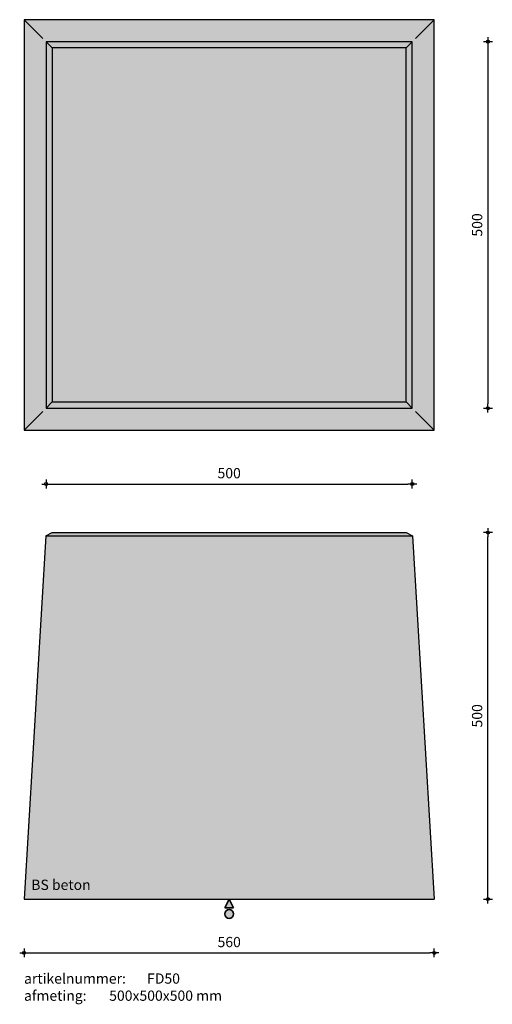
# Model space of a CAD drawing. Units: millimetres. Extents: x 62331 to 62976, y 21432 to 22775.
import ezdxf

# ---------------------------------------------------------------- set-up
doc = ezdxf.new("R2010")
doc.units = ezdxf.units.MM
doc.layers.get('0').update_dxf_attribs({"lineweight": 25})
doc.layers.get('Defpoints').update_dxf_attribs({"lineweight": 25})
for name, color, linetype, lineweight in [('Arcering', 252, 'Continuous', 25), ('Maatvoering', 1, 'Continuous', 25), ('ST-kader3', 3, 'Continuous', 35), ('Tekst 2', 4, 'Continuous', 30)]:
    doc.layers.add(name, color=color, linetype=linetype, lineweight=lineweight)
doc.layers.add('Betonelement', color=3, linetype='Continuous')
doc.dimstyles.new('1-05', dxfattribs={"dimscale": 2, "dimtxt": 7, "dimasz": 3, "dimexe": 1.25, "dimexo": 0.625, "dimgap": 3, "dimtad": 1, "dimdec": 0, "dimtxsty": 'Standard', "dimblk": 'Maatv', "dimcen": 2.5, "dimse1": 1, "dimse2": 1, "dimclrt": 2, "dimadec": 1, "dimazin": 0, "dimtfac": 1, "dimtdec": 0, "dimtofl": 0, "dimtmove": 1, "dimatfit": 3, "dimldrblk": 'Maatv', "dimfxl": 1, "dimarcsym": 0})

# ---------------------------------------------------------------- blocks, each defined once
blk = doc.blocks.new('Maatv')
at = {"color": 0, "linetype": 'ByBlock'}
for p, q in [((1, 0), (-1, 0)), ((0, -1), (0, 1))]:
    blk.add_line(p, q, dxfattribs=at)
blk.add_circle((0, 0), 0.35, dxfattribs=at)
blk = doc.blocks.new('*D607')
at = {"layer": 'Defpoints', "color": 0, "transparency": 16777216}
for p in [(62366.8, 22245.1), (62866.8, 22245.1), (62866.8, 22141.7)]:
    blk.add_point(p, dxfattribs=at)
at = {"layer": 'Maatvoering', "color": 0, "lineweight": -2, "transparency": 16777216}
blk.add_line((62372.8, 22141.7), (62860.8, 22141.7), dxfattribs=at)
at = {"layer": 'Maatvoering', "color": 0, "lineweight": -2, "transparency": 16777216, "xscale": 6, "yscale": 6, "zscale": 6, "rotation": 180}
blk.add_blockref('Maatv', (62366.8, 22141.7), dxfattribs=at)
at = {"layer": 'Maatvoering', "color": 0, "lineweight": -2, "transparency": 16777216, "xscale": 6, "yscale": 6, "zscale": 6}
blk.add_blockref('Maatv', (62866.8, 22141.7), dxfattribs=at)
at = {"layer": 'Maatvoering', "color": 2, "transparency": 16777216, "insert": (62616.8, 22154.7), "char_height": 14, "attachment_point": 5}
blk.add_mtext('500', dxfattribs=at)
blk = doc.blocks.new('*D610')
at = {"layer": 'Defpoints', "color": 0, "transparency": 16777216}
for p in [(62866.8, 22745.1), (62866.8, 22245.1), (62970.1, 22245.1)]:
    blk.add_point(p, dxfattribs=at)
at = {"layer": 'Maatvoering', "color": 0, "lineweight": -2, "transparency": 16777216}
blk.add_line((62970.1, 22739.1), (62970.1, 22251.1), dxfattribs=at)
at = {"layer": 'Maatvoering', "color": 0, "lineweight": -2, "transparency": 16777216, "xscale": 6, "yscale": 6, "zscale": 6}
for p, rotation in [((62970.1, 22745.1), 90), ((62970.1, 22245.1), 270)]:
    blk.add_blockref('Maatv', p, dxfattribs=dict(at, rotation=rotation))
at = {"layer": 'Maatvoering', "color": 2, "transparency": 16777216, "insert": (62957.1, 22495.1), "char_height": 14, "attachment_point": 5, "rotation": 90}
blk.add_mtext('500', dxfattribs=at)
blk = doc.blocks.new('*D608')
at = {"layer": 'Defpoints', "color": 0, "transparency": 16777216}
for p in [(62716.8, 22075.5), (62970.1, 22075.5), (62896.8, 21575.5)]:
    blk.add_point(p, dxfattribs=at)
at = {"layer": 'Maatvoering', "color": 0, "lineweight": -2, "transparency": 16777216}
blk.add_line((62970.1, 21581.5), (62970.1, 22069.5), dxfattribs=at)
at = {"layer": 'Maatvoering', "color": 0, "lineweight": -2, "transparency": 16777216, "xscale": 6, "yscale": 6, "zscale": 6}
for p, rotation in [((62970.1, 22075.5), 90), ((62970.1, 21575.5), 270)]:
    blk.add_blockref('Maatv', p, dxfattribs=dict(at, rotation=rotation))
at = {"layer": 'Maatvoering', "color": 2, "transparency": 16777216, "insert": (62957.1, 21825.5), "char_height": 14, "attachment_point": 5, "rotation": 90}
blk.add_mtext('500', dxfattribs=at)
blk = doc.blocks.new('*D609')
at = {"layer": 'Defpoints', "color": 0, "transparency": 16777216}
for p in [(62336.8, 21575.5), (62896.8, 21575.5), (62896.8, 21502.1)]:
    blk.add_point(p, dxfattribs=at)
at = {"layer": 'Maatvoering', "color": 0, "lineweight": -2, "transparency": 16777216}
blk.add_line((62342.8, 21502.1), (62890.8, 21502.1), dxfattribs=at)
at = {"layer": 'Maatvoering', "color": 0, "lineweight": -2, "transparency": 16777216, "xscale": 6, "yscale": 6, "zscale": 6, "rotation": 180}
blk.add_blockref('Maatv', (62336.8, 21502.1), dxfattribs=at)
at = {"layer": 'Maatvoering', "color": 0, "lineweight": -2, "transparency": 16777216, "xscale": 6, "yscale": 6, "zscale": 6}
blk.add_blockref('Maatv', (62896.8, 21502.1), dxfattribs=at)
at = {"layer": 'Maatvoering', "color": 2, "transparency": 16777216, "insert": (62616.8, 21515.1), "char_height": 14, "attachment_point": 5}
blk.add_mtext('560', dxfattribs=at)
blk = doc.blocks.new('stortzijde vlak onbehandeld2')
at = {"layer": 'ST-kader3'}
for p, q in [((0, 0), (-1, -2)), ((1, -2), (0, 0)), ((-1, -2), (1, -2))]:
    blk.add_line(p, q, dxfattribs=at)
blk.add_circle((0, -3.38), 1, dxfattribs=at)

msp = doc.modelspace()

# ---------------------------------------------------------------- hatches: boundary and pattern name
at = {"layer": 'Arcering'}
h = msp.add_hatch(color=256, dxfattribs=at)
h.paths.add_polyline_path([(62375.3, 22736.5), (62375.3, 22253.7), (62858.2, 22253.7), (62858.2, 22736.5)], flags=0)
h.paths.add_polyline_path([(62896.8, 22775.1), (62336.8, 22775.1), (62336.8, 22215.1), (62896.8, 22215.1)])
h.paths.add_polyline_path([(62866.8, 22745.1), (62866.8, 22245.1), (62366.8, 22245.1), (62366.8, 22745.1)], flags=16)
h.paths.add_polyline_path([(62858.2, 22736.5), (62858.2, 22253.7), (62375.3, 22253.7), (62375.3, 22736.5)], flags=0)
h = msp.add_hatch(color=256, dxfattribs=at)
h.paths.add_polyline_path([(62866.8, 22745.1), (62366.8, 22745.1), (62375.3, 22736.5), (62858.2, 22736.5)])
h.paths.add_polyline_path([(62375.3, 22736.5), (62366.8, 22745.1), (62366.8, 22245.1), (62375.3, 22253.7)])
h.paths.add_polyline_path([(62866.8, 22745.1), (62858.2, 22736.5), (62858.2, 22253.7), (62866.8, 22245.1)])
h.paths.add_polyline_path([(62858.2, 22253.7), (62375.3, 22253.7), (62366.8, 22245.1), (62866.8, 22245.1)])
msp.add_hatch(color=256, dxfattribs=at).paths.add_polyline_path([(62375.3, 22736.5), (62375.3, 22253.7), (62858.2, 22253.7), (62858.2, 22736.5)])
h = msp.add_hatch(color=256, dxfattribs=at)
h.paths.add_polyline_path([(62867.1, 22071.2), (62366.4, 22071.2), (62336.8, 21575.5), (62896.8, 21575.5)])
h.paths.add_polyline_path([(62858.2, 22075.5), (62375.3, 22075.5), (62366.4, 22071.2), (62867.1, 22071.2)])
at = {"layer": 'ST-kader3'}
h = msp.add_hatch(color=256, dxfattribs=at)
h.paths.add_polyline_path([(62616.8, 21575.5), (62622.8, 21563.5), (62610.8, 21563.5)])
h.paths.add_polyline_path([(62610.8, 21555.2, -1), (62622.8, 21555.2, -1)])

# ---------------------------------------------------------------- linework, layer by layer
at = {"layer": 'Betonelement'}
for p, q in [((62362.5, 22749.4), (62336.8, 22775.1)), ((62871, 22749.4), (62896.8, 22775.1)), ((62366.8, 22745.1), (62375.3, 22736.5)), ((62858.2, 22736.5), (62866.8, 22745.1)), ((62366.8, 22245.1), (62375.3, 22253.7)), ((62866.8, 22245.1), (62858.2, 22253.7)), ((62336.8, 22215.1), (62362.5, 22240.8)), ((62896.8, 22215.1), (62871, 22240.8)), ((62366.4, 22071.2), (62336.8, 21575.5)), ((62366.4, 22071.2), (62375.3, 22075.5)), ((62366.4, 22071.2), (62867.1, 22071.2)), ((62375.3, 22075.5), (62858.2, 22075.5)), ((62858.2, 22075.5), (62867.1, 22071.2)), ((62867.1, 22071.2), (62896.8, 21575.5)), ((62336.8, 21575.5), (62896.8, 21575.5))]:
    msp.add_line(p, q, dxfattribs=at)
for points in [[(62896.8, 22775.1), (62336.8, 22775.1), (62336.8, 22215.1), (62896.8, 22215.1)], [(62866.8, 22745.1), (62366.8, 22745.1), (62366.8, 22245.1), (62866.8, 22245.1)], [(62858.2, 22736.5), (62375.3, 22736.5), (62375.3, 22253.7), (62858.2, 22253.7)]]:
    msp.add_lwpolyline(points, close=True, dxfattribs=at)

# ---------------------------------------------------------------- block references
at = {"layer": 'ST-kader3', "xscale": -6, "yscale": 6, "zscale": 6}
msp.add_blockref('stortzijde vlak onbehandeld2', (62616.8, 21575.5), dxfattribs=at)

# ---------------------------------------------------------------- texts
at = {"layer": 'Tekst 2', "char_height": 14, "attachment_point": 1}
for s, insert, width in [('\\A1;{\\fVerdana|b0|i0|c0|p34;BS beton}', (62346.6, 21602), 159.598), ('\\A1;{\\fVerdana|b0|i0|c0|p34;artikelnummer: ^IFD50\\Pafmeting:^I^I500x500x500 mm}', (62336.7, 21474.1), 405.725)]:
    msp.add_mtext(s, dxfattribs=dict(at, insert=insert, width=width))

# ---------------------------------------------------------------- dimensions: what is measured, and where the dimension line sits
at = {"layer": 'Maatvoering'}
for base, p1, p2, picture, middle in [((62970.1, 22245.1), (62866.8, 22745.1), (62866.8, 22245.1), '*D610', (62957.1, 22495.1)), ((62970.1, 22075.5), (62896.8, 21575.5), (62716.8, 22075.5), '*D608', (62957.1, 21825.5))]:
    dim = msp.add_linear_dim(base=base, p1=p1, p2=p2, angle=90, dimstyle='1-05', dxfattribs=at)
    dim.commit()
    dim.dimension.update_dxf_attribs({"geometry": picture, "text_midpoint": middle})
for base, p1, p2, picture, middle in [((62866.8, 22141.7), (62366.8, 22245.1), (62866.8, 22245.1), '*D607', (62616.8, 22154.7)), ((62896.8, 21502.1), (62336.8, 21575.5), (62896.8, 21575.5), '*D609', (62616.8, 21515.1))]:
    dim = msp.add_linear_dim(base=base, p1=p1, p2=p2, dimstyle='1-05', dxfattribs=at)
    dim.commit()
    dim.dimension.update_dxf_attribs({"geometry": picture, "text_midpoint": middle})

doc.saveas('drawing.dxf')
